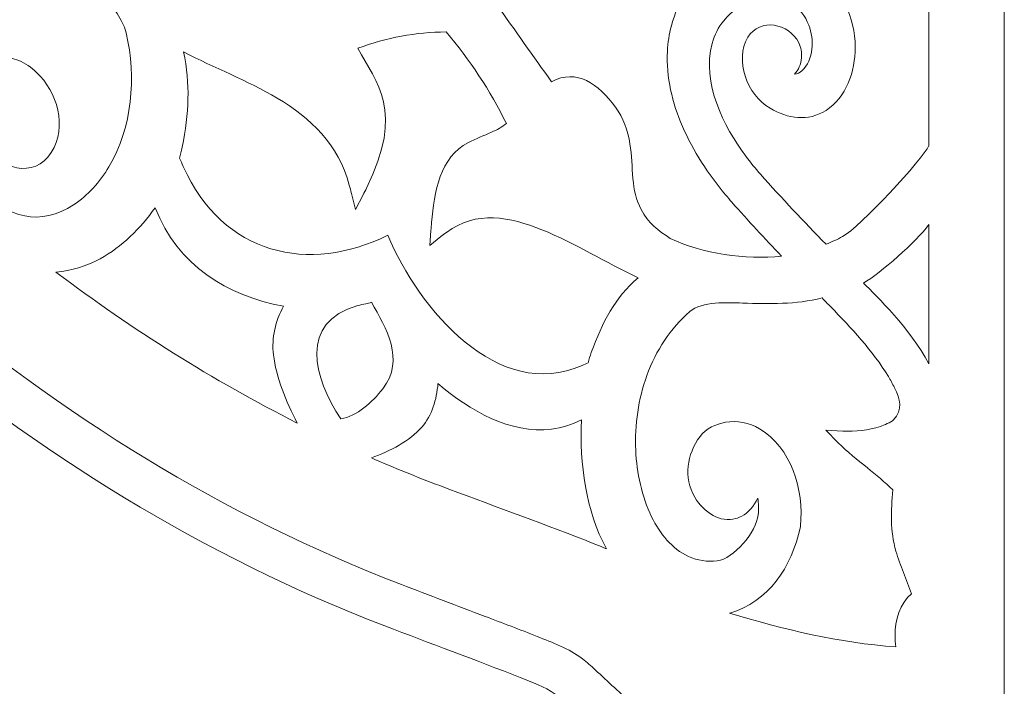
# Model space of a CAD drawing. Units: centimetres. Extents: x -1065 to -427, y -1934 to -1638.
# Drawn here: x -673 to -640, y -1866 to -1844 of the extents above; entities that cross this region are included whole.
import ezdxf

# ---------------------------------------------------------------- set-up
doc = ezdxf.new("R2010")
doc.units = ezdxf.units.CM
doc.header["$MEASUREMENT"] = 0
doc.layers.add('Layer 1', color=7, linetype='Continuous')

msp = doc.modelspace()

# ---------------------------------------------------------------- linework, layer by layer
at = {"layer": 'Layer 1', "color": 250, "lineweight": 9}
for points, knots in [([(-721.38404, -1640.81), (-721.38404, -1640.81), (-640.38404, -1640.81), (-640.38404, -1640.81), (-640.38404, -1640.81), (-640.38404, -1640.81), (-640.38404, -1931.81001), (-640.38404, -1931.81001), (-640.38404, -1931.81001), (-640.38404, -1931.81001), (-721.38404, -1931.81001), (-721.38404, -1931.81001), (-721.38404, -1931.81001), (-721.38404, -1931.81001), (-721.38404, -1640.81), (-721.38404, -1640.81)], [0, 0, 0, 0, 0.2, 0.2, 0.2, 0.2, 0.4, 0.4, 0.4, 0.4, 0.6, 0.6, 0.6, 0.6, 1, 1, 1, 1]), ([(-642.88404, -1839.83298), (-642.88404, -1839.83298), (-642.88404, -1848.19486), (-642.88404, -1848.19486), (-642.88404, -1848.19486), (-642.88701, -1848.18801), (-642.88993, -1848.1812), (-642.89231, -1848.17486), (-642.89231, -1848.17486), (-643.06523, -1848.605), (-645.20235, -1850.90466), (-645.75271, -1851.19293), (-645.75271, -1851.19293), (-645.92939, -1851.28547), (-646.1094, -1851.37158), (-646.29257, -1851.44848), (-646.29257, -1851.44848), (-647.02891, -1850.68668), (-647.76514, -1849.92385), (-648.46778, -1849.12571), (-648.46778, -1849.12571), (-648.63806, -1848.9323), (-648.80133, -1848.7315), (-648.95591, -1848.52335), (-648.95591, -1848.52335), (-649.69836, -1847.52365), (-650.41745, -1846.10457), (-650.0737, -1844.78563), (-650.0737, -1844.78563), (-650.0007, -1844.50554), (-649.86577, -1844.25145), (-649.68856, -1844.03277), (-649.68856, -1844.03277), (-649.43207, -1843.71627), (-649.04687, -1843.46374), (-648.67546, -1843.34124), (-648.67546, -1843.34124), (-648.25895, -1843.20388), (-647.82038, -1843.21144), (-647.43691, -1843.45204), (-647.43691, -1843.45204), (-647.1719, -1843.61831), (-646.98782, -1843.88023), (-646.86872, -1844.1802), (-646.86872, -1844.1802), (-646.68276, -1844.64855), (-646.70405, -1845.33756), (-647.08829, -1845.68856), (-647.08829, -1845.68856), (-647.16892, -1845.76222), (-647.25484, -1845.80772), (-647.34353, -1845.80215), (-647.34353, -1845.80215), (-647.20829, -1845.67375), (-647.12525, -1845.47872), (-647.10759, -1845.2626), (-647.10759, -1845.2626), (-647.09352, -1845.09052), (-647.12598, -1844.91857), (-647.20063, -1844.76574), (-647.20063, -1844.76574), (-647.51561, -1844.12086), (-648.48885, -1843.91994), (-648.88828, -1844.58376), (-648.88828, -1844.58376), (-649.11626, -1844.96264), (-649.11283, -1845.44819), (-648.98072, -1845.86397), (-648.98072, -1845.86397), (-648.8376, -1846.31435), (-648.54049, -1846.71061), (-648.15021, -1846.93822), (-648.15021, -1846.93822), (-647.56385, -1847.28018), (-646.89164, -1847.38624), (-646.29648, -1847.00605), (-646.29648, -1847.00605), (-645.6306, -1846.58071), (-645.32285, -1845.71481), (-645.3268, -1844.91139), (-645.3268, -1844.91139), (-645.33178, -1843.89879), (-645.79437, -1842.98964), (-646.53209, -1842.37468), (-646.53209, -1842.37468), (-646.60599, -1842.31308), (-646.68163, -1842.2539), (-646.75897, -1842.19742), (-646.75897, -1842.19742), (-645.82313, -1842.0387), (-643.21785, -1840.73216), (-642.89073, -1839.81895), (-642.89073, -1839.81895), (-642.88865, -1839.8236), (-642.88622, -1839.82831), (-642.88404, -1839.83298)], [0, 0, 0, 0, 0.04, 0.04, 0.04, 0.04, 0.08, 0.08, 0.08, 0.08, 0.12, 0.12, 0.12, 0.12, 0.16, 0.16, 0.16, 0.16, 0.2, 0.2, 0.2, 0.2, 0.24, 0.24, 0.24, 0.24, 0.28, 0.28, 0.28, 0.28, 0.32, 0.32, 0.32, 0.32, 0.36, 0.36, 0.36, 0.36, 0.4, 0.4, 0.4, 0.4, 0.44, 0.44, 0.44, 0.44, 0.48, 0.48, 0.48, 0.48, 0.52, 0.52, 0.52, 0.52, 0.56, 0.56, 0.56, 0.56, 0.6, 0.6, 0.6, 0.6, 0.64, 0.64, 0.64, 0.64, 0.68, 0.68, 0.68, 0.68, 0.72, 0.72, 0.72, 0.72, 0.76, 0.76, 0.76, 0.76, 0.8, 0.8, 0.8, 0.8, 0.84, 0.84, 0.84, 0.84, 0.88, 0.88, 0.88, 0.88, 0.92, 0.92, 0.92, 0.92, 1, 1, 1, 1]), ([(-676.05817, -1848.85005), (-677.20394, -1847.80144), (-678.31249, -1846.70578), (-679.38289, -1845.56864), (-679.38289, -1845.56864), (-678.61771, -1844.81433), (-677.95715, -1843.96611), (-677.46569, -1842.97678), (-677.46569, -1842.97678), (-676.89787, -1843.02191), (-676.33038, -1843.07169), (-675.76293, -1843.12184), (-675.76293, -1843.12184), (-675.76293, -1843.12184), (-675.3441, -1843.15886), (-675.3441, -1843.15886), (-675.3441, -1843.15886), (-675.3441, -1843.15886), (-675.56942, -1842.77699), (-675.56942, -1842.77699), (-675.56942, -1842.77699), (-675.72484, -1842.51357), (-675.88, -1842.24999), (-676.03529, -1841.98648), (-676.03529, -1841.98648), (-676.16633, -1841.76413), (-676.28852, -1841.43439), (-676.33112, -1841.17571), (-676.33112, -1841.17571), (-676.40408, -1840.73253), (-676.26741, -1840.49767), (-675.87525, -1840.35526), (-675.87525, -1840.35526), (-675.87525, -1840.35526), (-675.87092, -1840.35369), (-675.87092, -1840.35369), (-675.87092, -1840.35369), (-675.87092, -1840.35369), (-675.86668, -1840.35192), (-675.86668, -1840.35192), (-675.86668, -1840.35192), (-675.76513, -1840.30965), (-675.65858, -1840.27906), (-675.55217, -1840.25458), (-675.55217, -1840.25458), (-675.55217, -1840.25458), (-675.54831, -1840.25365), (-675.54831, -1840.25365), (-675.54831, -1840.25365), (-674.7375, -1840.04969), (-673.81168, -1840.11577), (-672.98322, -1840.17454), (-672.98322, -1840.17454), (-672.86622, -1840.18284), (-672.74922, -1840.19133), (-672.63228, -1840.20045), (-672.63228, -1840.20045), (-671.94003, -1841.37076), (-669.70816, -1843.48499), (-669.49991, -1844.43516), (-669.49991, -1844.43516), (-669.17162, -1845.933), (-669.29566, -1847.56189), (-670.07862, -1848.87842), (-670.07862, -1848.87842), (-670.37721, -1849.38048), (-670.77289, -1849.82968), (-671.24886, -1850.13904), (-671.24886, -1850.13904), (-672.33265, -1850.84343), (-673.47994, -1850.62182), (-674.26719, -1849.53859), (-674.26719, -1849.53859), (-674.44719, -1849.29091), (-674.54471, -1848.95115), (-674.58517, -1848.64338), (-674.58517, -1848.64338), (-674.63253, -1848.28299), (-674.61823, -1847.79716), (-674.45874, -1847.46792), (-674.45874, -1847.46792), (-674.39433, -1847.33498), (-674.30944, -1847.19638), (-674.20326, -1847.08725), (-674.20326, -1847.08725), (-674.25156, -1847.42418), (-674.21843, -1847.79933), (-674.10494, -1848.05469), (-674.10494, -1848.05469), (-673.78936, -1849.00243), (-672.53369, -1849.27412), (-671.98755, -1848.40713), (-671.98755, -1848.40713), (-671.44287, -1847.54247), (-671.79892, -1846.39115), (-672.47381, -1845.74524), (-672.47381, -1845.74524), (-672.64795, -1845.57856), (-672.84769, -1845.44006), (-673.06696, -1845.35323), (-673.06696, -1845.35323), (-674.18529, -1844.91036), (-675.21834, -1845.58323), (-675.73849, -1846.64995), (-675.73849, -1846.64995), (-676.07721, -1847.34459), (-676.17736, -1848.10516), (-676.05817, -1848.85005)], [0, 0, 0, 0, 0.03571429, 0.03571429, 0.03571429, 0.03571429, 0.07142857, 0.07142857, 0.07142857, 0.07142857, 0.10714286, 0.10714286, 0.10714286, 0.10714286, 0.14285714, 0.14285714, 0.14285714, 0.14285714, 0.17857143, 0.17857143, 0.17857143, 0.17857143, 0.21428571, 0.21428571, 0.21428571, 0.21428571, 0.25, 0.25, 0.25, 0.25, 0.28571429, 0.28571429, 0.28571429, 0.28571429, 0.32142857, 0.32142857, 0.32142857, 0.32142857, 0.35714286, 0.35714286, 0.35714286, 0.35714286, 0.39285714, 0.39285714, 0.39285714, 0.39285714, 0.42857143, 0.42857143, 0.42857143, 0.42857143, 0.46428571, 0.46428571, 0.46428571, 0.46428571, 0.5, 0.5, 0.5, 0.5, 0.53571429, 0.53571429, 0.53571429, 0.53571429, 0.57142857, 0.57142857, 0.57142857, 0.57142857, 0.60714286, 0.60714286, 0.60714286, 0.60714286, 0.64285714, 0.64285714, 0.64285714, 0.64285714, 0.67857143, 0.67857143, 0.67857143, 0.67857143, 0.71428571, 0.71428571, 0.71428571, 0.71428571, 0.75, 0.75, 0.75, 0.75, 0.78571429, 0.78571429, 0.78571429, 0.78571429, 0.82142857, 0.82142857, 0.82142857, 0.82142857, 0.85714286, 0.85714286, 0.85714286, 0.85714286, 0.89285714, 0.89285714, 0.89285714, 0.89285714, 0.92857143, 0.92857143, 0.92857143, 0.92857143, 1, 1, 1, 1]), ([(-655.39842, -1846.05724), (-656.00455, -1845.21093), (-656.60688, -1844.3615), (-657.20538, -1843.50893), (-657.20538, -1843.50893), (-657.00984, -1843.28425), (-656.80193, -1843.07083), (-656.56183, -1842.90207), (-656.56183, -1842.90207), (-656.22917, -1842.66825), (-655.82413, -1842.50989), (-655.45322, -1842.36147), (-655.45322, -1842.36147), (-654.60322, -1842.02131), (-653.56538, -1841.9683), (-652.66587, -1841.98674), (-652.66587, -1841.98674), (-651.84112, -1842.00363), (-651.01684, -1842.08733), (-650.19654, -1842.18844), (-650.19654, -1842.18844), (-650.79373, -1842.68592), (-651.21907, -1843.42321), (-651.4233, -1844.19999), (-651.4233, -1844.19999), (-651.49581, -1844.47575), (-651.53931, -1844.75888), (-651.55477, -1845.04495), (-651.55477, -1845.04495), (-651.60142, -1845.90838), (-651.39249, -1846.75982), (-651.05621, -1847.53801), (-651.05621, -1847.53801), (-650.69993, -1848.36249), (-650.19414, -1849.12671), (-649.63138, -1849.8022), (-649.63138, -1849.8022), (-649.56078, -1849.88694), (-649.48902, -1849.97055), (-649.41617, -1850.05306), (-649.41617, -1850.05306), (-648.87934, -1850.661), (-648.32862, -1851.25454), (-647.77044, -1851.83976), (-647.77044, -1851.83976), (-648.97338, -1851.97745), (-650.38803, -1851.75348), (-651.46065, -1851.25255), (-651.46065, -1851.25255), (-651.84232, -1851.01692), (-652.20178, -1850.71393), (-652.42484, -1850.29819), (-652.42484, -1850.29819), (-652.5975, -1849.97638), (-652.66396, -1849.63466), (-652.69853, -1849.26905), (-652.69853, -1849.26905), (-652.73503, -1848.88309), (-652.73741, -1848.49637), (-652.79765, -1848.11252), (-652.79765, -1848.11252), (-652.86899, -1847.65788), (-653.01335, -1847.26236), (-653.28195, -1846.89912), (-653.28195, -1846.89912), (-653.84581, -1846.13658), (-654.55307, -1845.59999), (-655.39842, -1846.05724)], [0, 0, 0, 0, 0.05555556, 0.05555556, 0.05555556, 0.05555556, 0.11111111, 0.11111111, 0.11111111, 0.11111111, 0.16666667, 0.16666667, 0.16666667, 0.16666667, 0.22222222, 0.22222222, 0.22222222, 0.22222222, 0.27777778, 0.27777778, 0.27777778, 0.27777778, 0.33333333, 0.33333333, 0.33333333, 0.33333333, 0.38888889, 0.38888889, 0.38888889, 0.38888889, 0.44444444, 0.44444444, 0.44444444, 0.44444444, 0.5, 0.5, 0.5, 0.5, 0.55555556, 0.55555556, 0.55555556, 0.55555556, 0.61111111, 0.61111111, 0.61111111, 0.61111111, 0.66666667, 0.66666667, 0.66666667, 0.66666667, 0.72222222, 0.72222222, 0.72222222, 0.72222222, 0.77777778, 0.77777778, 0.77777778, 0.77777778, 0.83333333, 0.83333333, 0.83333333, 0.83333333, 0.88888889, 0.88888889, 0.88888889, 0.88888889, 1, 1, 1, 1]), ([(-661.81918, -1844.94695), (-660.87404, -1844.59529), (-659.89621, -1844.40931), (-658.89429, -1844.40608), (-658.89429, -1844.40608), (-658.10434, -1845.31988), (-657.44266, -1846.34416), (-656.89696, -1847.44414), (-656.89696, -1847.44414), (-657.04906, -1847.56272), (-657.20744, -1847.65124), (-657.38848, -1847.732), (-657.38848, -1847.732), (-657.64633, -1847.84702), (-657.90216, -1847.93953), (-658.15391, -1848.07417), (-658.15391, -1848.07417), (-659.10627, -1848.56223), (-659.28261, -1849.71008), (-659.37859, -1850.72625), (-659.37859, -1850.72625), (-659.38698, -1850.81508), (-659.39294, -1850.9042), (-659.39959, -1850.99321), (-659.39959, -1850.99321), (-659.39959, -1850.99321), (-659.4365, -1851.48726), (-659.4365, -1851.48726), (-659.4365, -1851.48726), (-659.4365, -1851.48726), (-659.06675, -1851.19192), (-659.06675, -1851.19192), (-659.06675, -1851.19192), (-659.00782, -1851.14484), (-658.94775, -1851.09943), (-658.88669, -1851.05561), (-658.88669, -1851.05561), (-658.88669, -1851.05561), (-658.88471, -1851.05418), (-658.88471, -1851.05418), (-658.88471, -1851.05418), (-658.88471, -1851.05418), (-658.88275, -1851.05271), (-658.88275, -1851.05271), (-658.88275, -1851.05271), (-657.90297, -1850.31404), (-656.76726, -1850.54133), (-655.71619, -1850.96543), (-655.71619, -1850.96543), (-654.61892, -1851.40817), (-653.60316, -1852.05887), (-652.52783, -1852.55497), (-652.52783, -1852.55497), (-653.29462, -1853.21331), (-653.70915, -1854.02263), (-654.08268, -1855.04025), (-654.08268, -1855.04025), (-654.12324, -1855.15077), (-654.1574, -1855.2631), (-654.18872, -1855.37668), (-654.18872, -1855.37668), (-654.25397, -1855.40435), (-654.31884, -1855.43296), (-654.38278, -1855.46418), (-654.38278, -1855.46418), (-657.16484, -1856.70046), (-659.79707, -1853.61279), (-660.82354, -1851.14643), (-660.82354, -1851.14643), (-663.44039, -1852.4405), (-666.29385, -1851.81471), (-667.61514, -1848.863), (-667.61514, -1848.863), (-667.65281, -1848.77298), (-667.69319, -1848.68439), (-667.73424, -1848.59615), (-667.73424, -1848.59615), (-667.70024, -1848.47497), (-667.66962, -1848.35314), (-667.64568, -1848.22884), (-667.64568, -1848.22884), (-667.42643, -1847.09019), (-667.36978, -1846.14522), (-667.60364, -1845.06441), (-667.60364, -1845.06441), (-666.57972, -1845.60058), (-665.49604, -1846.00653), (-664.49703, -1846.60082), (-664.49703, -1846.60082), (-663.37498, -1847.26831), (-662.47595, -1848.12237), (-662.10396, -1849.48985), (-662.10396, -1849.48985), (-662.07967, -1849.57916), (-662.05402, -1849.66817), (-662.03155, -1849.75803), (-662.03155, -1849.75803), (-662.03155, -1849.75803), (-661.89796, -1850.29246), (-661.89796, -1850.29246), (-661.89796, -1850.29246), (-661.89796, -1850.29246), (-661.64729, -1849.80925), (-661.64729, -1849.80925), (-661.64729, -1849.80925), (-661.60917, -1849.73578), (-661.57004, -1849.66285), (-661.53339, -1849.58852), (-661.53339, -1849.58852), (-660.25587, -1846.99805), (-661.21441, -1846.09783), (-661.81918, -1844.94695)], [0, 0, 0, 0, 0.03448276, 0.03448276, 0.03448276, 0.03448276, 0.06896552, 0.06896552, 0.06896552, 0.06896552, 0.10344828, 0.10344828, 0.10344828, 0.10344828, 0.13793103, 0.13793103, 0.13793103, 0.13793103, 0.17241379, 0.17241379, 0.17241379, 0.17241379, 0.20689655, 0.20689655, 0.20689655, 0.20689655, 0.24137931, 0.24137931, 0.24137931, 0.24137931, 0.27586207, 0.27586207, 0.27586207, 0.27586207, 0.31034483, 0.31034483, 0.31034483, 0.31034483, 0.34482759, 0.34482759, 0.34482759, 0.34482759, 0.37931034, 0.37931034, 0.37931034, 0.37931034, 0.4137931, 0.4137931, 0.4137931, 0.4137931, 0.44827586, 0.44827586, 0.44827586, 0.44827586, 0.48275862, 0.48275862, 0.48275862, 0.48275862, 0.51724138, 0.51724138, 0.51724138, 0.51724138, 0.55172414, 0.55172414, 0.55172414, 0.55172414, 0.5862069, 0.5862069, 0.5862069, 0.5862069, 0.62068966, 0.62068966, 0.62068966, 0.62068966, 0.65517241, 0.65517241, 0.65517241, 0.65517241, 0.68965517, 0.68965517, 0.68965517, 0.68965517, 0.72413793, 0.72413793, 0.72413793, 0.72413793, 0.75862069, 0.75862069, 0.75862069, 0.75862069, 0.79310345, 0.79310345, 0.79310345, 0.79310345, 0.82758621, 0.82758621, 0.82758621, 0.82758621, 0.86206897, 0.86206897, 0.86206897, 0.86206897, 0.89655172, 0.89655172, 0.89655172, 0.89655172, 0.93103448, 0.93103448, 0.93103448, 0.93103448, 1, 1, 1, 1]), ([(-663.82858, -1857.37494), (-666.62705, -1855.9631), (-669.30191, -1854.28041), (-671.83183, -1852.36998), (-671.83183, -1852.36998), (-671.32352, -1852.32925), (-670.82939, -1852.17682), (-670.36481, -1851.92479), (-670.36481, -1851.92479), (-669.6395, -1851.53133), (-669.03637, -1850.92545), (-668.54358, -1850.2358), (-668.54358, -1850.2358), (-667.79336, -1852.14664), (-666.14716, -1853.16281), (-664.28578, -1853.49978), (-664.28578, -1853.49978), (-664.55196, -1853.9833), (-664.68553, -1854.55257), (-664.61988, -1855.11418), (-664.61988, -1855.11418), (-664.53543, -1855.83661), (-664.20241, -1856.6667), (-663.82858, -1857.37494)], [0, 0, 0, 0, 0.14285714, 0.14285714, 0.14285714, 0.14285714, 0.28571429, 0.28571429, 0.28571429, 0.28571429, 0.42857143, 0.42857143, 0.42857143, 0.42857143, 0.57142857, 0.57142857, 0.57142857, 0.57142857, 0.71428571, 0.71428571, 0.71428571, 0.71428571, 1, 1, 1, 1]), ([(-642.88404, -1850.80068), (-642.88404, -1850.80068), (-642.88404, -1855.40146), (-642.88404, -1855.40146), (-642.88404, -1855.40146), (-642.88404, -1855.40146), (-642.88758, -1855.40781), (-642.88758, -1855.40781), (-642.88758, -1855.40781), (-643.51186, -1854.23318), (-644.61849, -1853.17327), (-645.05, -1852.73568), (-645.05, -1852.73568), (-644.49884, -1852.39315), (-643.29894, -1851.37356), (-642.88758, -1850.79486), (-642.88758, -1850.79486), (-642.88648, -1850.79676), (-642.88519, -1850.79877), (-642.88404, -1850.80068)], [0, 0, 0, 0, 0.16666667, 0.16666667, 0.16666667, 0.16666667, 0.33333333, 0.33333333, 0.33333333, 0.33333333, 0.5, 0.5, 0.5, 0.5, 0.66666667, 0.66666667, 0.66666667, 0.66666667, 1, 1, 1, 1]), ([(-654.69768, -1866.80857), (-654.69768, -1866.80857), (-655.32409, -1867.17917), (-655.32409, -1867.17917), (-655.32409, -1867.17917), (-656.26098, -1867.73347), (-657.08922, -1868.48445), (-657.79063, -1869.35049), (-657.79063, -1869.35049), (-657.79063, -1869.35049), (-657.81467, -1869.38017), (-657.81467, -1869.38017), (-657.81467, -1869.38017), (-657.81467, -1869.38017), (-657.84307, -1869.40585), (-657.84307, -1869.40585), (-657.84307, -1869.40585), (-659.80069, -1871.17564), (-661.04052, -1873.59724), (-660.75255, -1876.40547), (-660.75255, -1876.40547), (-660.73537, -1876.57298), (-660.71275, -1876.73982), (-660.6847, -1876.90561), (-660.6847, -1876.90561), (-660.6847, -1876.90561), (-660.63531, -1877.19775), (-660.63531, -1877.19775), (-660.63531, -1877.19775), (-660.63531, -1877.19775), (-660.87432, -1877.37731), (-660.87432, -1877.37731), (-660.87432, -1877.37731), (-660.9927, -1877.46626), (-661.10862, -1877.55899), (-661.22192, -1877.6553), (-661.22192, -1877.6553), (-662.52997, -1878.76703), (-663.37261, -1880.25582), (-663.72561, -1882.00482), (-663.72561, -1882.00482), (-663.72561, -1882.00482), (-663.79024, -1882.32508), (-663.79024, -1882.32508), (-663.79024, -1882.32508), (-663.79024, -1882.32508), (-663.48942, -1882.27492), (-663.48942, -1882.27492), (-663.48942, -1882.27492), (-663.36835, -1882.25475), (-663.24585, -1882.24472), (-663.12334, -1882.24472), (-663.12334, -1882.24472), (-662.9098, -1882.24472), (-662.69665, -1882.27516), (-662.49079, -1882.33648), (-662.49079, -1882.33648), (-662.49079, -1882.33648), (-662.28164, -1882.39877), (-662.28164, -1882.39877), (-662.28164, -1882.39877), (-662.28164, -1882.39877), (-662.23169, -1882.17142), (-662.23169, -1882.17142), (-662.23169, -1882.17142), (-661.93171, -1880.80615), (-661.2703, -1879.64408), (-660.24428, -1878.77202), (-660.24428, -1878.77202), (-659.92335, -1878.49923), (-659.57624, -1878.26308), (-659.20976, -1878.06786), (-659.20976, -1878.06786), (-659.20976, -1878.06786), (-659.14345, -1878.03254), (-659.14345, -1878.03254), (-659.14345, -1878.03254), (-659.14345, -1878.03254), (-658.96793, -1877.62154), (-658.96793, -1877.62154), (-658.96793, -1877.62154), (-658.96793, -1877.62154), (-658.99535, -1877.53614), (-658.99535, -1877.53614), (-658.99535, -1877.53614), (-659.12831, -1877.12201), (-659.21867, -1876.69279), (-659.26333, -1876.25723), (-659.26333, -1876.25723), (-659.50737, -1873.87738), (-658.39992, -1871.87026), (-656.73136, -1870.40356), (-656.73136, -1870.40356), (-656.73136, -1870.40356), (-656.71654, -1870.39053), (-656.71654, -1870.39053), (-656.71654, -1870.39053), (-656.71654, -1870.39053), (-656.70415, -1870.3748), (-656.70415, -1870.3748), (-656.70415, -1870.3748), (-656.07959, -1869.58197), (-655.33422, -1868.88855), (-654.47907, -1868.39933), (-654.47907, -1868.39933), (-653.75358, -1867.9843), (-652.96257, -1867.7303), (-652.14275, -1867.66652), (-652.14275, -1867.66652), (-652.14275, -1867.66652), (-651.59369, -1867.6238), (-651.59369, -1867.6238), (-651.59369, -1867.6238), (-651.59369, -1867.6238), (-652.03076, -1867.26349), (-652.03076, -1867.26349), (-652.03076, -1867.26349), (-652.4669, -1866.90395), (-652.89622, -1866.53468), (-653.31465, -1866.15147), (-653.31465, -1866.15147), (-653.52765, -1865.95641), (-653.73679, -1865.75649), (-653.94816, -1865.55938), (-653.94816, -1865.55938), (-654.08586, -1865.43097), (-654.22475, -1865.30402), (-654.37419, -1865.19148), (-654.37419, -1865.19148), (-654.81742, -1864.85773), (-655.3722, -1864.65219), (-655.87714, -1864.45134), (-655.87714, -1864.45134), (-656.44929, -1864.22377), (-657.02511, -1864.00721), (-657.60038, -1863.78902), (-657.60038, -1863.78902), (-658.52689, -1863.43763), (-659.45329, -1863.08593), (-660.37851, -1862.73064), (-660.37851, -1862.73064), (-666.24154, -1860.47916), (-671.6695, -1857.13188), (-676.53122, -1852.95633), (-676.53122, -1852.95633), (-676.53122, -1852.95633), (-676.73095, -1852.78479), (-676.73095, -1852.78479), (-676.73095, -1852.78479), (-676.73095, -1852.78479), (-676.84752, -1853.02955), (-676.84752, -1853.02955), (-676.84752, -1853.02955), (-676.98755, -1853.32357), (-677.19147, -1853.57735), (-677.43596, -1853.7763), (-677.43596, -1853.7763), (-677.43596, -1853.7763), (-677.65097, -1853.95127), (-677.65097, -1853.95127), (-677.65097, -1853.95127), (-677.65097, -1853.95127), (-677.44003, -1854.13188), (-677.44003, -1854.13188), (-677.44003, -1854.13188), (-672.46523, -1858.39121), (-666.91392, -1861.80384), (-660.92205, -1864.10477), (-660.92205, -1864.10477), (-659.42797, -1864.67853), (-657.9255, -1865.22705), (-656.43743, -1865.81892), (-656.43743, -1865.81892), (-656.06135, -1865.96851), (-655.61241, -1866.11535), (-655.28306, -1866.36331), (-655.28306, -1866.36331), (-655.28072, -1866.36509), (-655.27836, -1866.36683), (-655.27601, -1866.36861), (-655.27601, -1866.36861), (-655.27601, -1866.36861), (-654.69768, -1866.80857), (-654.69768, -1866.80857)], [0, 0, 0, 0, 0.0212766, 0.0212766, 0.0212766, 0.0212766, 0.04255319, 0.04255319, 0.04255319, 0.04255319, 0.06382979, 0.06382979, 0.06382979, 0.06382979, 0.08510638, 0.08510638, 0.08510638, 0.08510638, 0.10638298, 0.10638298, 0.10638298, 0.10638298, 0.12765957, 0.12765957, 0.12765957, 0.12765957, 0.14893617, 0.14893617, 0.14893617, 0.14893617, 0.17021277, 0.17021277, 0.17021277, 0.17021277, 0.19148936, 0.19148936, 0.19148936, 0.19148936, 0.21276596, 0.21276596, 0.21276596, 0.21276596, 0.23404255, 0.23404255, 0.23404255, 0.23404255, 0.25531915, 0.25531915, 0.25531915, 0.25531915, 0.27659574, 0.27659574, 0.27659574, 0.27659574, 0.29787234, 0.29787234, 0.29787234, 0.29787234, 0.31914894, 0.31914894, 0.31914894, 0.31914894, 0.34042553, 0.34042553, 0.34042553, 0.34042553, 0.36170213, 0.36170213, 0.36170213, 0.36170213, 0.38297872, 0.38297872, 0.38297872, 0.38297872, 0.40425532, 0.40425532, 0.40425532, 0.40425532, 0.42553191, 0.42553191, 0.42553191, 0.42553191, 0.44680851, 0.44680851, 0.44680851, 0.44680851, 0.46808511, 0.46808511, 0.46808511, 0.46808511, 0.4893617, 0.4893617, 0.4893617, 0.4893617, 0.5106383, 0.5106383, 0.5106383, 0.5106383, 0.53191489, 0.53191489, 0.53191489, 0.53191489, 0.55319149, 0.55319149, 0.55319149, 0.55319149, 0.57446809, 0.57446809, 0.57446809, 0.57446809, 0.59574468, 0.59574468, 0.59574468, 0.59574468, 0.61702128, 0.61702128, 0.61702128, 0.61702128, 0.63829787, 0.63829787, 0.63829787, 0.63829787, 0.65957447, 0.65957447, 0.65957447, 0.65957447, 0.68085106, 0.68085106, 0.68085106, 0.68085106, 0.70212766, 0.70212766, 0.70212766, 0.70212766, 0.72340426, 0.72340426, 0.72340426, 0.72340426, 0.74468085, 0.74468085, 0.74468085, 0.74468085, 0.76595745, 0.76595745, 0.76595745, 0.76595745, 0.78723404, 0.78723404, 0.78723404, 0.78723404, 0.80851064, 0.80851064, 0.80851064, 0.80851064, 0.82978723, 0.82978723, 0.82978723, 0.82978723, 0.85106383, 0.85106383, 0.85106383, 0.85106383, 0.87234043, 0.87234043, 0.87234043, 0.87234043, 0.89361702, 0.89361702, 0.89361702, 0.89361702, 0.91489362, 0.91489362, 0.91489362, 0.91489362, 0.93617021, 0.93617021, 0.93617021, 0.93617021, 0.95744681, 0.95744681, 0.95744681, 0.95744681, 1, 1, 1, 1]), ([(-644.07824, -1859.59339), (-644.14746, -1860.28164), (-644.17064, -1860.95321), (-643.97944, -1861.62544), (-643.97944, -1861.62544), (-643.91045, -1861.86804), (-643.8196, -1862.10279), (-643.72807, -1862.33633), (-643.72807, -1862.33633), (-643.63673, -1862.56934), (-643.54602, -1862.80121), (-643.46074, -1863.03635), (-643.46074, -1863.03635), (-643.8436, -1863.34181), (-644.00798, -1863.93726), (-644.00798, -1864.42596), (-644.00798, -1864.42596), (-644.00798, -1864.55032), (-643.99855, -1864.67527), (-643.97906, -1864.79829), (-643.97906, -1864.79829), (-645.84346, -1864.66972), (-647.69159, -1864.22223), (-649.49428, -1863.67756), (-649.49428, -1863.67756), (-649.49202, -1863.67691), (-649.48978, -1863.6763), (-649.48753, -1863.67565), (-649.48753, -1863.67565), (-648.21181, -1863.31068), (-647.42749, -1862.16517), (-647.14808, -1860.82097), (-647.14808, -1860.82097), (-647.14808, -1860.82097), (-647.14547, -1860.80844), (-647.14547, -1860.80844), (-647.14547, -1860.80844), (-647.14547, -1860.80844), (-647.14421, -1860.79568), (-647.14421, -1860.79568), (-647.14421, -1860.79568), (-647.02231, -1859.56482), (-647.4573, -1858.19305), (-648.50226, -1857.5627), (-648.50226, -1857.5627), (-648.84268, -1857.35733), (-649.24571, -1857.28645), (-649.63031, -1857.35133), (-649.63031, -1857.35133), (-649.93618, -1857.40292), (-650.27886, -1857.55304), (-650.47509, -1857.82166), (-650.47509, -1857.82166), (-650.91136, -1858.41884), (-651.02765, -1859.17286), (-650.64372, -1859.83578), (-650.64372, -1859.83578), (-650.49801, -1860.08739), (-650.28785, -1860.30321), (-650.04194, -1860.43827), (-650.04194, -1860.43827), (-649.81012, -1860.5656), (-649.54038, -1860.62261), (-649.28567, -1860.5461), (-649.28567, -1860.5461), (-649.21836, -1860.52588), (-649.15383, -1860.49671), (-649.09343, -1860.45902), (-649.09343, -1860.45902), (-648.87617, -1860.35979), (-648.68537, -1860.12696), (-648.5585, -1859.86401), (-648.5585, -1859.86401), (-648.52769, -1860.04619), (-648.52753, -1860.2363), (-648.54548, -1860.41522), (-648.54548, -1860.41522), (-648.60303, -1860.98892), (-649.36294, -1861.88174), (-649.90257, -1861.94586), (-649.90257, -1861.94586), (-650.23201, -1861.985), (-650.55434, -1861.93923), (-650.85958, -1861.79875), (-650.85958, -1861.79875), (-651.4039, -1861.54823), (-651.80686, -1861.03923), (-652.07839, -1860.48612), (-652.07839, -1860.48612), (-652.40802, -1859.8146), (-652.57316, -1859.03009), (-652.60633, -1858.27465), (-652.60633, -1858.27465), (-652.64317, -1857.43581), (-652.52118, -1856.57916), (-652.23638, -1855.79646), (-652.23638, -1855.79646), (-651.93485, -1854.96778), (-651.45768, -1854.24062), (-650.81299, -1853.68037), (-650.81299, -1853.68037), (-650.41114, -1853.33114), (-649.56465, -1853.38267), (-649.06853, -1853.39738), (-649.06853, -1853.39738), (-648.17752, -1853.42378), (-647.29965, -1853.44803), (-646.42867, -1853.22682), (-646.42867, -1853.22682), (-646.33496, -1853.32264), (-646.2416, -1853.41884), (-646.1484, -1853.51524), (-646.1484, -1853.51524), (-645.46524, -1854.22189), (-644.74433, -1854.97498), (-644.2285, -1855.8347), (-644.2285, -1855.8347), (-644.15789, -1855.95237), (-644.08796, -1856.07234), (-644.02943, -1856.19758), (-644.02943, -1856.19758), (-644.02943, -1856.19758), (-644.0279, -1856.20086), (-644.0279, -1856.20086), (-644.0279, -1856.20086), (-644.0279, -1856.20086), (-644.02626, -1856.20408), (-644.02626, -1856.20408), (-644.02626, -1856.20408), (-643.83727, -1856.57749), (-643.73858, -1856.94581), (-644.0553, -1857.26541), (-644.0553, -1857.26541), (-644.14632, -1857.35241), (-644.37937, -1857.44872), (-644.49224, -1857.48775), (-644.49224, -1857.48775), (-644.88717, -1857.62427), (-645.32452, -1857.6597), (-645.73677, -1857.6408), (-645.73677, -1857.6408), (-645.73677, -1857.6408), (-646.29987, -1857.61497), (-646.29987, -1857.61497), (-646.29987, -1857.61497), (-646.29987, -1857.61497), (-645.88853, -1858.02977), (-645.88853, -1858.02977), (-645.88853, -1858.02977), (-645.59222, -1858.32856), (-645.24916, -1858.60008), (-644.92562, -1858.86467), (-644.92562, -1858.86467), (-644.64343, -1859.09546), (-644.34244, -1859.33466), (-644.07824, -1859.59339)], [0, 0, 0, 0, 0.025, 0.025, 0.025, 0.025, 0.05, 0.05, 0.05, 0.05, 0.075, 0.075, 0.075, 0.075, 0.1, 0.1, 0.1, 0.1, 0.125, 0.125, 0.125, 0.125, 0.15, 0.15, 0.15, 0.15, 0.175, 0.175, 0.175, 0.175, 0.2, 0.2, 0.2, 0.2, 0.225, 0.225, 0.225, 0.225, 0.25, 0.25, 0.25, 0.25, 0.275, 0.275, 0.275, 0.275, 0.3, 0.3, 0.3, 0.3, 0.325, 0.325, 0.325, 0.325, 0.35, 0.35, 0.35, 0.35, 0.375, 0.375, 0.375, 0.375, 0.4, 0.4, 0.4, 0.4, 0.425, 0.425, 0.425, 0.425, 0.45, 0.45, 0.45, 0.45, 0.475, 0.475, 0.475, 0.475, 0.5, 0.5, 0.5, 0.5, 0.525, 0.525, 0.525, 0.525, 0.55, 0.55, 0.55, 0.55, 0.575, 0.575, 0.575, 0.575, 0.6, 0.6, 0.6, 0.6, 0.625, 0.625, 0.625, 0.625, 0.65, 0.65, 0.65, 0.65, 0.675, 0.675, 0.675, 0.675, 0.7, 0.7, 0.7, 0.7, 0.725, 0.725, 0.725, 0.725, 0.75, 0.75, 0.75, 0.75, 0.775, 0.775, 0.775, 0.775, 0.8, 0.8, 0.8, 0.8, 0.825, 0.825, 0.825, 0.825, 0.85, 0.85, 0.85, 0.85, 0.875, 0.875, 0.875, 0.875, 0.9, 0.9, 0.9, 0.9, 0.925, 0.925, 0.925, 0.925, 0.95, 0.95, 0.95, 0.95, 1, 1, 1, 1]), ([(-661.36927, -1853.37132), (-660.89101, -1854.22538), (-660.24577, -1855.26808), (-660.99173, -1856.2372), (-660.99173, -1856.2372), (-661.34608, -1856.69756), (-661.84545, -1857.13972), (-662.38782, -1857.24101), (-662.38782, -1857.24101), (-663.29524, -1855.86913), (-663.78642, -1854.0401), (-661.82286, -1853.47534), (-661.82286, -1853.47534), (-661.73424, -1853.45795), (-661.6462, -1853.43775), (-661.55824, -1853.41687), (-661.55824, -1853.41687), (-661.49412, -1853.40456), (-661.43143, -1853.38915), (-661.36927, -1853.37132)], [0, 0, 0, 0, 0.16666667, 0.16666667, 0.16666667, 0.16666667, 0.33333333, 0.33333333, 0.33333333, 0.33333333, 0.5, 0.5, 0.5, 0.5, 0.66666667, 0.66666667, 0.66666667, 0.66666667, 1, 1, 1, 1]), ([(-654.40947, -1857.27243), (-654.47026, -1858.73457), (-654.26748, -1860.27751), (-653.57896, -1861.54709), (-653.57896, -1861.54709), (-653.80953, -1861.44959), (-654.0417, -1861.3564), (-654.27452, -1861.26539), (-654.27452, -1861.26539), (-655.87806, -1860.63873), (-657.49665, -1860.05826), (-659.10668, -1859.45145), (-659.10668, -1859.45145), (-659.86835, -1859.1644), (-660.62341, -1858.85712), (-661.37119, -1858.53052), (-661.37119, -1858.53052), (-660.75044, -1858.31443), (-660.10726, -1857.97379), (-659.69904, -1857.50774), (-659.69904, -1857.50774), (-659.36428, -1857.12556), (-659.20665, -1856.59481), (-659.16525, -1856.06813), (-659.16525, -1856.06813), (-658.10979, -1856.97154), (-656.75797, -1857.74598), (-655.39765, -1857.57757), (-655.39765, -1857.57757), (-655.05043, -1857.53457), (-654.72013, -1857.43144), (-654.40947, -1857.27243)], [0, 0, 0, 0, 0.11111111, 0.11111111, 0.11111111, 0.11111111, 0.22222222, 0.22222222, 0.22222222, 0.22222222, 0.33333333, 0.33333333, 0.33333333, 0.33333333, 0.44444444, 0.44444444, 0.44444444, 0.44444444, 0.55555556, 0.55555556, 0.55555556, 0.55555556, 0.66666667, 0.66666667, 0.66666667, 0.66666667, 0.77777778, 0.77777778, 0.77777778, 0.77777778, 1, 1, 1, 1])]:
    msp.add_open_spline(points, degree=3, knots=knots, dxfattribs=at)

doc.saveas('drawing.dxf')
